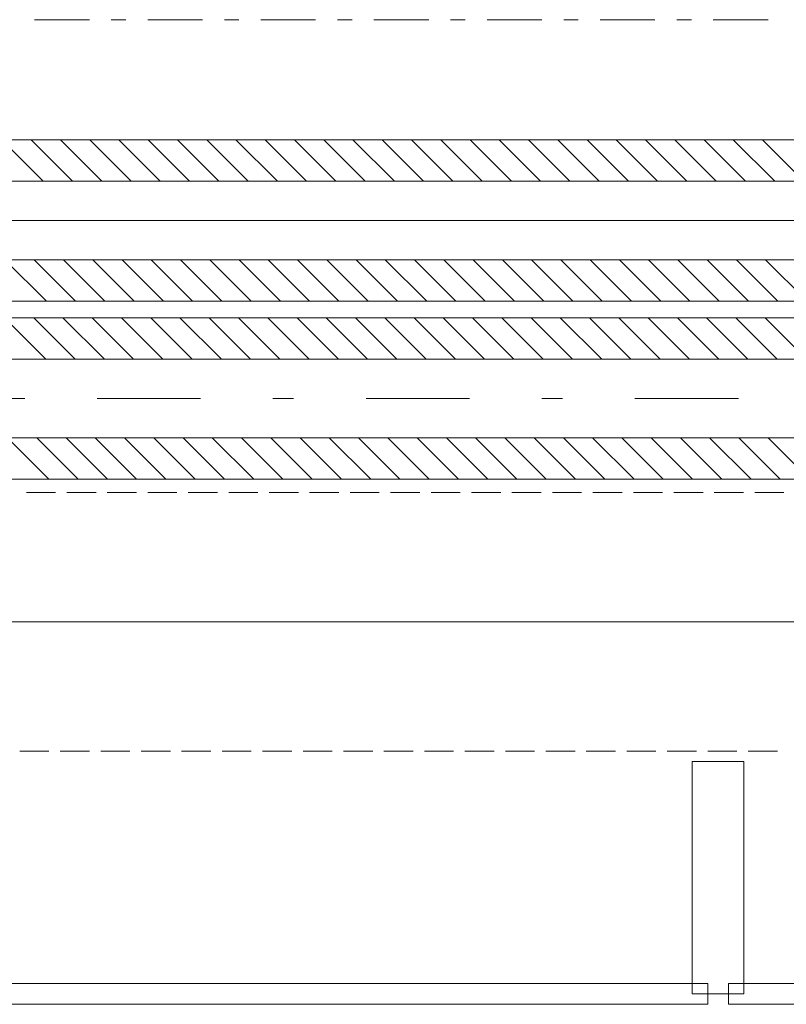
# Model space of a CAD drawing. Units: millimetres. Extents: x -2000 to 45500, y -500 to 29200.
# Drawn here: x 26910 to 27651, y 3270 to 4223 of the extents above; entities that cross this region are included whole.
import ezdxf

# ---------------------------------------------------------------- set-up
doc = ezdxf.new("R2010")
doc.units = ezdxf.units.MM
doc.linetypes.add('DDS_LT4', pattern=[259.999998, 20, -69.999999, 100, -69.999999])
doc.linetypes.add('DDS_LT6', pattern=[160.000005, 120.000005, -40.000001])
for name, color, linetype in [('AP_BELKI KONSTRUKCYJNE', 7, 'Continuous'), ('AP_FUNDAMENTY', 7, 'Continuous'), ('AP_OSIE', 7, 'Continuous'), ('AP_STROPY', 7, 'Continuous'), ('AP_STROPY.widoczne', 7, 'Continuous'), ('AP_TEREN', 7, 'Continuous'), ('AP_TEREN - ZASYPY', 7, 'Continuous'), ('AP_TEREN ISTNIEJĄCAY.linia przekroju', 7, 'Continuous'), ('AP_WITRYNY', 7, 'Continuous'), ('Chłodzenie powrót', 7, 'Continuous'), ('Chłodzenie zasilanie', 7, 'Continuous'), ('Wstawione rys. częściowe', 7, 'Continuous'), ('ZNACZNIKI - PRZEKROJE.dodatkowe', 7, 'Continuous')]:
    doc.layers.add(name, color=color, linetype=linetype)

# ---------------------------------------------------------------- blocks, each defined once
blk = doc.blocks.new('SS_SS091209026_4dca070b-43ca-4a11-0000-000075050000_000_020101_2__0-00H_40-000000_0nff6-0881791-2 -0-4004 Zielonyx-27')
at = {"color": 0, "lineweight": -2}
for p, q in [((0, 0.07805), (6.08818, 0.07805)), ((5.06732, 0.07805), (5.10732, 0.03805)), ((5.09561, 0.07805), (5.13561, 0.03805)), ((5.12389, 0.07805), (5.16389, 0.03805)), ((5.15218, 0.07805), (5.19218, 0.03805)), ((5.18046, 0.07805), (5.22046, 0.03805)), ((5.20874, 0.07805), (5.24874, 0.03805)), ((5.23703, 0.07805), (5.27703, 0.03805)), ((5.26531, 0.07805), (5.30531, 0.03805)), ((5.2936, 0.07805), (5.3336, 0.03805)), ((5.32188, 0.07805), (5.36188, 0.03805)), ((5.35016, 0.07805), (5.39016, 0.03805)), ((5.37845, 0.07805), (5.41845, 0.03805)), ((5.40673, 0.07805), (5.44673, 0.03805)), ((5.43502, 0.07805), (5.47502, 0.03805)), ((5.4633, 0.07805), (5.5033, 0.03805)), ((5.49159, 0.07805), (5.53159, 0.03805)), ((5.51987, 0.07805), (5.55987, 0.03805)), ((5.54815, 0.07805), (5.58815, 0.03805)), ((5.57644, 0.07805), (5.61644, 0.03805)), ((5.60472, 0.07805), (5.64472, 0.03805)), ((5.63301, 0.07805), (5.67301, 0.03805)), ((5.66129, 0.07805), (5.70129, 0.03805)), ((5.68958, 0.07805), (5.72958, 0.03805)), ((5.71786, 0.07805), (5.75786, 0.03805)), ((5.74614, 0.07805), (5.78614, 0.03805)), ((5.77443, 0.07805), (5.81443, 0.03805)), ((5.80271, 0.07805), (5.84271, 0.03805)), ((0, 0.03805), (6.08818, 0.03805)), ((0, -0.03805), (6.08818, -0.03805)), ((5.07029, -0.03805), (5.11029, -0.07805)), ((5.09857, -0.03805), (5.13857, -0.07805)), ((5.12685, -0.03805), (5.16685, -0.07805)), ((5.15514, -0.03805), (5.19514, -0.07805)), ((5.18342, -0.03805), (5.22342, -0.07805)), ((5.21171, -0.03805), (5.25171, -0.07805)), ((5.23999, -0.03805), (5.27999, -0.07805)), ((5.26828, -0.03805), (5.30828, -0.07805)), ((5.29656, -0.03805), (5.33656, -0.07805)), ((5.32484, -0.03805), (5.36484, -0.07805)), ((5.35313, -0.03805), (5.39313, -0.07805)), ((5.38141, -0.03805), (5.42141, -0.07805)), ((5.4097, -0.03805), (5.4497, -0.07805)), ((5.43798, -0.03805), (5.47798, -0.07805)), ((5.46626, -0.03805), (5.50626, -0.07805)), ((5.49455, -0.03805), (5.53455, -0.07805)), ((5.52283, -0.03805), (5.56283, -0.07805)), ((5.55112, -0.03805), (5.59112, -0.07805)), ((5.5794, -0.03805), (5.6194, -0.07805)), ((5.60769, -0.03805), (5.64769, -0.07805)), ((5.63597, -0.03805), (5.67597, -0.07805)), ((5.66425, -0.03805), (5.70425, -0.07805)), ((5.69254, -0.03805), (5.73254, -0.07805)), ((5.72082, -0.03805), (5.76082, -0.07805)), ((5.74911, -0.03805), (5.78911, -0.07805)), ((5.77739, -0.03805), (5.81739, -0.07805)), ((5.80568, -0.03805), (5.84568, -0.07805)), ((0, -0.07805), (6.08818, -0.07805))]:
    blk.add_line(p, q, dxfattribs=at)
at = {"color": 0, "linetype": 'DDS_LT4', "lineweight": -2}
blk.add_line((0, 0), (6.08818, 0), dxfattribs=at)
blk = doc.blocks.new('SS_SS091209026_4dca070b-43ca-4a11-0000-000075050000_000_020101_2__0-00H_40-000000_0nff6-214955x-107')
at = {"color": 0, "lineweight": -2}
for p, q in [((0, 78.05), (6214.95, 78.05)), ((5200.42, 78.05), (5240.42, 38.05)), ((5228.7, 78.05), (5268.7, 38.05)), ((5256.99, 78.05), (5296.99, 38.05)), ((5285.27, 78.05), (5325.27, 38.05)), ((5313.55, 78.05), (5353.55, 38.05)), ((5341.84, 78.05), (5381.84, 38.05)), ((5370.12, 78.05), (5410.12, 38.05)), ((5398.41, 78.05), (5438.41, 38.05)), ((5426.69, 78.05), (5466.69, 38.05)), ((5454.98, 78.05), (5494.98, 38.05)), ((5483.26, 78.05), (5523.26, 38.05)), ((5511.54, 78.05), (5551.54, 38.05)), ((5539.83, 78.05), (5579.83, 38.05)), ((5568.11, 78.05), (5608.11, 38.05)), ((5596.4, 78.05), (5636.4, 38.05)), ((5624.68, 78.05), (5664.68, 38.05)), ((5652.97, 78.05), (5692.97, 38.05)), ((5681.25, 78.05), (5721.25, 38.05)), ((5709.53, 78.05), (5749.53, 38.05)), ((5737.82, 78.05), (5777.82, 38.05)), ((5766.1, 78.05), (5806.1, 38.05)), ((5794.39, 78.05), (5834.39, 38.05)), ((5822.67, 78.05), (5862.67, 38.05)), ((5850.96, 78.05), (5890.96, 38.05)), ((5879.24, 78.05), (5919.24, 38.05)), ((5907.52, 78.05), (5947.52, 38.05)), ((5935.81, 78.05), (5975.81, 38.05)), ((0, 38.05), (6214.95, 38.05)), ((0, -38.05), (6214.95, -38.05)), ((5203.38, -38.05), (5243.38, -78.05)), ((5231.66, -38.05), (5271.66, -78.05)), ((5259.95, -38.05), (5299.95, -78.05)), ((5288.23, -38.05), (5328.23, -78.05)), ((5316.52, -38.05), (5356.52, -78.05)), ((5344.8, -38.05), (5384.8, -78.05)), ((5373.09, -38.05), (5413.09, -78.05)), ((5401.37, -38.05), (5441.37, -78.05)), ((5429.65, -38.05), (5469.65, -78.05)), ((5457.94, -38.05), (5497.94, -78.05)), ((5486.22, -38.05), (5526.22, -78.05)), ((5514.51, -38.05), (5554.51, -78.05)), ((5542.79, -38.05), (5582.79, -78.05)), ((5571.08, -38.05), (5611.08, -78.05)), ((5599.36, -38.05), (5639.36, -78.05)), ((5627.64, -38.05), (5667.64, -78.05)), ((5655.93, -38.05), (5695.93, -78.05)), ((5684.21, -38.05), (5724.21, -78.05)), ((5712.5, -38.05), (5752.5, -78.05)), ((5740.78, -38.05), (5780.78, -78.05)), ((5769.07, -38.05), (5809.07, -78.05)), ((5797.35, -38.05), (5837.35, -78.05)), ((5825.63, -38.05), (5865.63, -78.05)), ((5853.92, -38.05), (5893.92, -78.05)), ((5882.2, -38.05), (5922.2, -78.05)), ((5910.49, -38.05), (5950.49, -78.05)), ((5938.77, -38.05), (5978.77, -78.05)), ((0, -78.05), (6214.95, -78.05))]:
    blk.add_line(p, q, dxfattribs=at)
at = {"color": 0, "linetype": 'DDS_LT4', "lineweight": -2}
blk.add_line((0, 0), (6214.95, 0), dxfattribs=at)

msp = doc.modelspace()

# ---------------------------------------------------------------- linework, layer by layer
at = {"layer": 'AP_BELKI KONSTRUKCYJNE', "color": 8, "lineweight": 0}
for p, q in [((26916.62, 3765.44), (26944.85, 3765.44)), ((26955.75, 3765.44), (26983.97, 3765.44)), ((26994.87, 3765.44), (27023.09, 3765.44)), ((27033.99, 3765.44), (27062.21, 3765.44)), ((27073.11, 3765.44), (27101.34, 3765.44)), ((27112.24, 3765.44), (27140.46, 3765.44)), ((27151.36, 3765.44), (27179.58, 3765.44)), ((27190.48, 3765.44), (27218.7, 3765.44)), ((27229.6, 3765.44), (27257.82, 3765.44)), ((27268.72, 3765.44), (27296.95, 3765.44)), ((27307.85, 3765.44), (27336.07, 3765.44)), ((27346.97, 3765.44), (27375.19, 3765.44)), ((27386.09, 3765.44), (27414.31, 3765.44)), ((27425.21, 3765.44), (27453.44, 3765.44)), ((27464.34, 3765.44), (27492.56, 3765.44)), ((27503.46, 3765.44), (27531.68, 3765.44)), ((27542.58, 3765.44), (27570.8, 3765.44)), ((27581.7, 3765.44), (27609.92, 3765.44)), ((27620.82, 3765.44), (27649.05, 3765.44)), ((26910.25, 3515.44), (26938.47, 3515.44)), ((26949.37, 3515.44), (26977.6, 3515.44)), ((26988.5, 3515.44), (27016.72, 3515.44)), ((27027.62, 3515.44), (27055.84, 3515.44)), ((27066.74, 3515.44), (27094.96, 3515.44)), ((27105.86, 3515.44), (27134.08, 3515.44)), ((27144.98, 3515.44), (27173.21, 3515.44)), ((27184.11, 3515.44), (27212.33, 3515.44)), ((27223.23, 3515.44), (27251.45, 3515.44)), ((27262.35, 3515.44), (27290.57, 3515.44)), ((27301.47, 3515.44), (27329.7, 3515.44)), ((27340.6, 3515.44), (27368.82, 3515.44)), ((27379.72, 3515.44), (27407.94, 3515.44)), ((27418.84, 3515.44), (27447.06, 3515.44)), ((27457.96, 3515.44), (27486.18, 3515.44)), ((27497.08, 3515.44), (27525.31, 3515.44)), ((27536.21, 3515.44), (27564.43, 3515.44)), ((27575.33, 3515.44), (27603.55, 3515.44)), ((27614.45, 3515.44), (27642.67, 3515.44))]:
    msp.add_line(p, q, dxfattribs=at)
at = {"layer": 'AP_FUNDAMENTY', "color": 8, "lineweight": 0}
for p, q in [((27427.11, 3640.44), (27400.31, 3640.44)), ((27450.31, 3640.44), (27450.31, 3640.44)), ((27450.31, 3640.44), (27450.31, 3640.44)), ((27700.31, 3640.44), (27450.31, 3640.44))]:
    msp.add_line(p, q, dxfattribs=at)
for points in [[(29400.31, 3640.44, 0), (29100.31, 3640.44, 0), (27700.31, 3640.44, 0), (27400.31, 3640.44, 0)], [(29373.52, 3640.44, 0), (29350.31, 3640.44, 0), (29100.31, 3640.44, 0), (27700.31, 3640.44, 0), (27450.31, 3640.44, 0), (27427.11, 3640.44, 0)], [(27450.31, 3640.44, 0), (27450.31, 3640.44, 0), (27450.31, 3640.44, 0)]]:
    msp.add_polyline3d(points, dxfattribs=at)
at = {"layer": 'AP_OSIE', "color": 8, "lineweight": 0}
for p, q in [((26911.66, 3640.44), (26911.66, 3640.44)), ((26925.77, 3640.44), (26961.05, 3640.44)), ((26978.69, 3640.44), (26978.69, 3640.44)), ((26992.8, 3640.44), (27028.08, 3640.44)), ((27045.72, 3640.44), (27045.72, 3640.44)), ((27059.83, 3640.44), (27095.11, 3640.44)), ((27112.75, 3640.44), (27112.75, 3640.44)), ((27126.86, 3640.44), (27162.13, 3640.44)), ((27179.77, 3640.44), (27179.77, 3640.44)), ((27193.88, 3640.44), (27229.16, 3640.44)), ((27246.8, 3640.44), (27246.8, 3640.44)), ((27260.91, 3640.44), (27296.19, 3640.44)), ((27313.83, 3640.44), (27313.83, 3640.44)), ((27327.94, 3640.44), (27363.22, 3640.44)), ((27380.86, 3640.44), (27380.86, 3640.44)), ((27394.97, 3640.44), (27430.25, 3640.44)), ((27447.88, 3640.44), (27447.88, 3640.44)), ((27462, 3640.44), (27497.27, 3640.44)), ((27514.91, 3640.44), (27514.91, 3640.44)), ((27529.02, 3640.44), (27564.3, 3640.44)), ((27581.94, 3640.44), (27581.94, 3640.44)), ((27596.05, 3640.44), (27631.33, 3640.44)), ((27648.97, 3640.44), (27648.97, 3640.44))]:
    msp.add_line(p, q, dxfattribs=at)
at = {"layer": 'AP_STROPY', "color": 8, "lineweight": 0}
for p, q in [((27450.31, 3640.44), (13494.6, 3640.44)), ((28140.31, 3640.44), (19040.31, 3640.44)), ((28130.31, 3640.44), (22025.31, 3640.44)), ((28140.31, 3640.44), (22050.31, 3640.44)), ((28140.31, 3640.44), (22050.31, 3640.44)), ((28130.31, 3640.44), (22050.31, 3640.44)), ((28130.31, 3640.44), (25845.31, 3640.44)), ((28390.31, 3640.44), (25845.31, 3640.44)), ((26915.31, 3640.44), (26915.31, 3640.44)), ((26915.31, 3640.44), (26915.31, 3640.44)), ((26915.31, 3640.44), (26915.31, 3640.44)), ((26915.31, 3640.44), (26915.31, 3640.44)), ((26935.31, 3640.44), (26935.31, 3640.44)), ((26935.31, 3640.44), (26935.31, 3640.44)), ((26935.31, 3640.44), (26935.31, 3640.44)), ((26935.31, 3640.44), (26935.31, 3640.44)), ((26955.31, 3640.44), (26955.31, 3640.44)), ((26955.31, 3640.44), (26955.31, 3640.44)), ((26955.31, 3640.44), (26955.31, 3640.44)), ((26955.31, 3640.44), (26955.31, 3640.44)), ((26975.31, 3640.44), (26975.31, 3640.44)), ((26975.31, 3640.44), (26975.31, 3640.44)), ((26975.31, 3640.44), (26975.31, 3640.44)), ((26975.31, 3640.44), (26975.31, 3640.44)), ((26995.31, 3640.44), (26995.31, 3640.44)), ((26995.31, 3640.44), (26995.31, 3640.44)), ((26995.31, 3640.44), (26995.31, 3640.44)), ((26995.31, 3640.44), (26995.31, 3640.44)), ((27015.31, 3640.44), (27015.31, 3640.44)), ((27015.31, 3640.44), (27015.31, 3640.44)), ((27015.31, 3640.44), (27015.31, 3640.44)), ((27015.31, 3640.44), (27015.31, 3640.44)), ((27035.31, 3640.44), (27035.31, 3640.44)), ((27035.31, 3640.44), (27035.31, 3640.44)), ((27035.31, 3640.44), (27035.31, 3640.44)), ((27035.31, 3640.44), (27035.31, 3640.44)), ((27055.31, 3640.44), (27055.31, 3640.44)), ((27055.31, 3640.44), (27055.31, 3640.44)), ((27055.31, 3640.44), (27055.31, 3640.44)), ((27055.31, 3640.44), (27055.31, 3640.44)), ((27075.31, 3640.44), (27075.31, 3640.44)), ((27075.31, 3640.44), (27075.31, 3640.44)), ((27075.31, 3640.44), (27075.31, 3640.44)), ((27075.31, 3640.44), (27075.31, 3640.44)), ((27095.31, 3640.44), (27095.31, 3640.44)), ((27095.31, 3640.44), (27095.31, 3640.44)), ((27095.31, 3640.44), (27095.31, 3640.44)), ((27095.31, 3640.44), (27095.31, 3640.44)), ((27115.31, 3640.44), (27115.31, 3640.44)), ((27115.31, 3640.44), (27115.31, 3640.44)), ((27115.31, 3640.44), (27115.31, 3640.44)), ((27115.31, 3640.44), (27115.31, 3640.44)), ((27135.31, 3640.44), (27135.31, 3640.44)), ((27135.31, 3640.44), (27135.31, 3640.44)), ((27135.31, 3640.44), (27135.31, 3640.44)), ((27135.31, 3640.44), (27135.31, 3640.44)), ((27155.31, 3640.44), (27155.31, 3640.44)), ((27155.31, 3640.44), (27155.31, 3640.44)), ((27155.31, 3640.44), (27155.31, 3640.44)), ((27155.31, 3640.44), (27155.31, 3640.44)), ((27175.31, 3640.44), (27175.31, 3640.44)), ((27175.31, 3640.44), (27175.31, 3640.44)), ((27175.31, 3640.44), (27175.31, 3640.44)), ((27175.31, 3640.44), (27175.31, 3640.44)), ((27195.31, 3640.44), (27195.31, 3640.44)), ((27195.31, 3640.44), (27195.31, 3640.44)), ((27195.31, 3640.44), (27195.31, 3640.44)), ((27195.31, 3640.44), (27195.31, 3640.44)), ((27215.31, 3640.44), (27215.31, 3640.44)), ((27215.31, 3640.44), (27215.31, 3640.44)), ((27215.31, 3640.44), (27215.31, 3640.44)), ((27215.31, 3640.44), (27215.31, 3640.44)), ((27235.31, 3640.44), (27235.31, 3640.44)), ((27235.31, 3640.44), (27235.31, 3640.44)), ((27235.31, 3640.44), (27235.31, 3640.44)), ((27235.31, 3640.44), (27235.31, 3640.44)), ((27255.31, 3640.44), (27255.31, 3640.44)), ((27255.31, 3640.44), (27255.31, 3640.44)), ((27255.31, 3640.44), (27255.31, 3640.44)), ((27255.31, 3640.44), (27255.31, 3640.44)), ((27275.31, 3640.44), (27275.31, 3640.44)), ((27275.31, 3640.44), (27275.31, 3640.44)), ((27275.31, 3640.44), (27275.31, 3640.44)), ((27275.31, 3640.44), (27275.31, 3640.44)), ((27295.31, 3640.44), (27295.31, 3640.44)), ((27295.31, 3640.44), (27295.31, 3640.44)), ((27295.31, 3640.44), (27295.31, 3640.44)), ((27295.31, 3640.44), (27295.31, 3640.44)), ((27315.31, 3640.44), (27315.31, 3640.44)), ((27315.31, 3640.44), (27315.31, 3640.44)), ((27315.31, 3640.44), (27315.31, 3640.44)), ((27315.31, 3640.44), (27315.31, 3640.44)), ((27335.31, 3640.44), (27335.31, 3640.44)), ((27335.31, 3640.44), (27335.31, 3640.44)), ((27335.31, 3640.44), (27335.31, 3640.44)), ((27335.31, 3640.44), (27335.31, 3640.44)), ((27355.31, 3640.44), (27355.31, 3640.44)), ((27355.31, 3640.44), (27355.31, 3640.44)), ((27355.31, 3640.44), (27355.31, 3640.44)), ((27355.31, 3640.44), (27355.31, 3640.44)), ((27375.31, 3640.44), (27375.31, 3640.44)), ((27375.31, 3640.44), (27375.31, 3640.44)), ((27375.31, 3640.44), (27375.31, 3640.44)), ((27375.31, 3640.44), (27375.31, 3640.44)), ((27395.31, 3640.44), (27395.31, 3640.44)), ((27395.31, 3640.44), (27395.31, 3640.44)), ((27395.31, 3640.44), (27395.31, 3640.44)), ((27395.31, 3640.44), (27395.31, 3640.44)), ((27415.31, 3640.44), (27415.31, 3640.44)), ((27415.31, 3640.44), (27415.31, 3640.44)), ((27415.31, 3640.44), (27415.31, 3640.44)), ((27415.31, 3640.44), (27415.31, 3640.44)), ((27435.31, 3640.44), (27435.31, 3640.44)), ((27435.31, 3640.44), (27435.31, 3640.44)), ((27435.31, 3640.44), (27435.31, 3640.44)), ((27435.31, 3640.44), (27435.31, 3640.44)), ((27450.31, 3640.44), (27450.31, 3640.44)), ((27455.31, 3640.44), (27455.31, 3640.44)), ((27455.31, 3640.44), (27455.31, 3640.44)), ((27455.31, 3640.44), (27455.31, 3640.44)), ((27455.31, 3640.44), (27455.31, 3640.44)), ((27475.31, 3640.44), (27475.31, 3640.44)), ((27475.31, 3640.44), (27475.31, 3640.44)), ((27475.31, 3640.44), (27475.31, 3640.44)), ((27475.31, 3640.44), (27475.31, 3640.44)), ((27495.31, 3640.44), (27495.31, 3640.44)), ((27495.31, 3640.44), (27495.31, 3640.44)), ((27495.31, 3640.44), (27495.31, 3640.44)), ((27495.31, 3640.44), (27495.31, 3640.44)), ((27515.31, 3640.44), (27515.31, 3640.44)), ((27515.31, 3640.44), (27515.31, 3640.44)), ((27515.31, 3640.44), (27515.31, 3640.44)), ((27515.31, 3640.44), (27515.31, 3640.44)), ((27535.31, 3640.44), (27535.31, 3640.44)), ((27535.31, 3640.44), (27535.31, 3640.44)), ((27535.31, 3640.44), (27535.31, 3640.44)), ((27535.31, 3640.44), (27535.31, 3640.44)), ((27555.31, 3640.44), (27555.31, 3640.44)), ((27555.31, 3640.44), (27555.31, 3640.44)), ((27555.31, 3640.44), (27555.31, 3640.44)), ((27555.31, 3640.44), (27555.31, 3640.44)), ((27575.31, 3640.44), (27575.31, 3640.44)), ((27575.31, 3640.44), (27575.31, 3640.44)), ((27575.31, 3640.44), (27575.31, 3640.44)), ((27575.31, 3640.44), (27575.31, 3640.44)), ((27595.31, 3640.44), (27595.31, 3640.44)), ((27595.31, 3640.44), (27595.31, 3640.44)), ((27595.31, 3640.44), (27595.31, 3640.44)), ((27595.31, 3640.44), (27595.31, 3640.44)), ((27615.31, 3640.44), (27615.31, 3640.44)), ((27615.31, 3640.44), (27615.31, 3640.44)), ((27615.31, 3640.44), (27615.31, 3640.44)), ((27615.31, 3640.44), (27615.31, 3640.44)), ((27635.31, 3640.44), (27635.31, 3640.44)), ((27635.31, 3640.44), (27635.31, 3640.44)), ((27635.31, 3640.44), (27635.31, 3640.44)), ((27635.31, 3640.44), (27635.31, 3640.44))]:
    msp.add_line(p, q, dxfattribs=at)
for points in [[(28140.31, 3640.44, 0), (19050.31, 3640.44, 0), (19037.81, 3640.44, 0), (19025.31, 3640.44, 0), (18925.31, 3640.44, 0), (18912.81, 3640.44, 0), (18900.31, 3640.44, 0), (10094.55, 3640.44, 0), (9828.51, 3640.44, 0), (5593.08, 3640.44, 0)], [(28140.31, 3640.44, 0), (19050.31, 3640.44, 0), (19037.81, 3640.44, 0), (19025.31, 3640.44, 0), (18925.31, 3640.44, 0), (18912.81, 3640.44, 0), (18900.31, 3640.44, 0), (10094.55, 3640.44, 0)], [(28140.31, 3640.44, 0), (27450.31, 3640.44, 0), (22050.31, 3640.44, 0)], [(28390.31, 3640.44, 0), (28140.31, 3640.44, 0), (25845.31, 3640.44, 0)]]:
    msp.add_polyline3d(points, dxfattribs=at)
at = {"layer": 'AP_STROPY.widoczne', "color": 8, "lineweight": 0}
for q in [(25845.31, 3640.44), (25860.31, 3640.44)]:
    msp.add_line((28390.31, 3640.44), q, dxfattribs=at)
at = {"layer": 'AP_TEREN', "color": 8, "lineweight": 0}
for p, q in [((33553.72, 3640.44), (0, 3640.44)), ((29500.31, 3640.44), (27300.31, 3640.44))]:
    msp.add_line(p, q, dxfattribs=at)
at = {"layer": 'AP_TEREN - ZASYPY', "color": 8, "lineweight": 0}
for q in [(13685.07, 3640.44), (27300.31, 3640.44)]:
    msp.add_line((27271.32, 3640.44), q, dxfattribs=at)
at = {"layer": 'AP_TEREN ISTNIEJĄCAY.linia przekroju', "color": 8, "lineweight": 0}
msp.add_polyline3d([(28400.31, 3640.44, 0), (17229.78, 3640.44, 0), (14503.55, 3640.44, 0), (13255.37, 3640.44, 0), (12081.29, 3640.44, 0), (10702.62, 3640.44, 0), (6568.19, 3640.44, 0), (4560.83, 3640.44, 0)], dxfattribs=at)
at = {"layer": 'AP_WITRYNY', "color": 8, "lineweight": 0}
for p, q in [((27610.31, 3505.44), (27560.31, 3505.44)), ((27560.31, 3505.44), (27560.31, 3280.44)), ((27610.31, 3280.44), (27610.31, 3505.44)), ((27575.31, 3290.44), (26470.31, 3290.44)), ((27575.31, 3270.44), (27575.31, 3290.44)), ((28105.31, 3290.44), (27595.31, 3290.44)), ((27595.31, 3290.44), (27595.31, 3270.44)), ((27560.31, 3280.44), (27610.31, 3280.44)), ((26470.31, 3270.44), (27575.31, 3270.44)), ((27595.31, 3270.44), (28105.31, 3270.44))]:
    msp.add_line(p, q, dxfattribs=at)
at = {"layer": 'Wstawione rys. częściowe', "color": 8, "lineweight": 0}
msp.add_line((0, 3640.44), (33553.72, 3640.44), dxfattribs=at)
at = {"layer": 'ZNACZNIKI - PRZEKROJE.dodatkowe', "color": 8, "lineweight": 0}
for p, q in [((26977.5, 4222.86), (26924.58, 4222.86)), ((27012.78, 4222.86), (26998.66, 4222.86)), ((27086.86, 4222.86), (27033.94, 4222.86)), ((27122.14, 4222.86), (27108.03, 4222.86)), ((27196.22, 4222.86), (27143.3, 4222.86)), ((27231.5, 4222.86), (27217.39, 4222.86)), ((27305.58, 4222.86), (27252.66, 4222.86)), ((27340.86, 4222.86), (27326.75, 4222.86)), ((27414.94, 4222.86), (27362.03, 4222.86)), ((27450.22, 4222.86), (27436.11, 4222.86)), ((27524.3, 4222.86), (27471.39, 4222.86)), ((27559.58, 4222.86), (27545.47, 4222.86)), ((27633.66, 4222.86), (27580.75, 4222.86))]:
    msp.add_line(p, q, dxfattribs=at)

# ---------------------------------------------------------------- block references
at = {"layer": 'Chłodzenie powrót', "color": 3, "linetype": 'DDS_LT6', "lineweight": 0, "xscale": 1000, "yscale": 1000, "zscale": 1000, "rotation": 360}
msp.add_blockref('SS_SS091209026_4dca070b-43ca-4a11-0000-000075050000_000_020101_2__0-00H_40-000000_0nff6-0881791-2 -0-4004 Zielonyx-27', (21825.66, 4028.53), dxfattribs=at)
at = {"layer": 'Chłodzenie zasilanie', "color": 84, "lineweight": 0}
msp.add_blockref('SS_SS091209026_4dca070b-43ca-4a11-0000-000075050000_000_020101_2__0-00H_40-000000_0nff6-214955x-107', (21695.01, 3856.38), dxfattribs=at)

doc.saveas('drawing.dxf')
